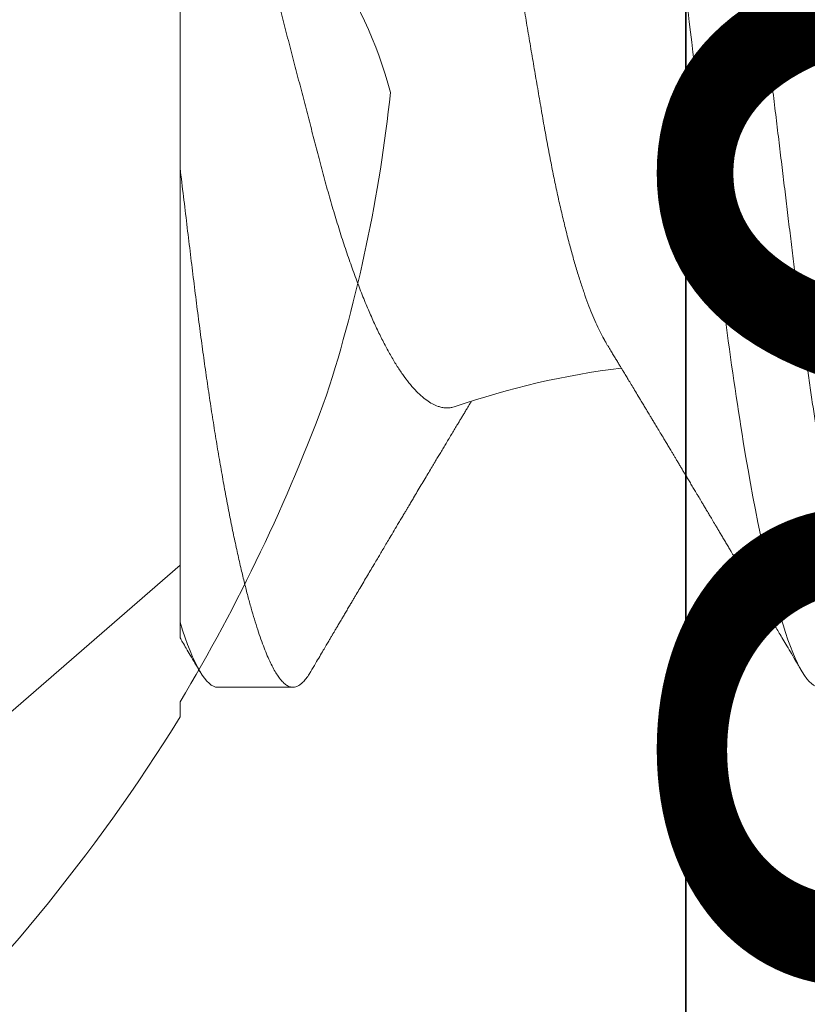
# Model space of a CAD drawing. Units: inches. Extents: x 0 to 25, y 0 to 32.5.
# Drawn here: x 21.6 to 21.7, y 8.1 to 8.2 of the extents above; entities that cross this region are included whole.
import ezdxf

# ---------------------------------------------------------------- set-up
doc = ezdxf.new("R2010")
doc.units = ezdxf.units.IN
doc.header["$MEASUREMENT"] = 0
doc.linetypes.add('SLD-Solid', pattern=[0])
doc.layers.add('WINTECH_DESIGN', color=3, linetype='Continuous', lineweight=25)
doc.styles.add('SIMPLEX', font='SIMPLEX')

# ---------------------------------------------------------------- blocks, each defined once
blk = doc.blocks.new('SF010_SIDE')
at = {"layer": 'WINTECH_DESIGN', "color": 0, "linetype": 'SLD-Solid', "lineweight": 15}
for p, q in [((0.08299999951032078, -0.06359957404225725), (0.08299999951032078, -0.02587500108978702)), ((0, -0.1309999983434977), (0.08299999951032078, -0.05884920100237423)), ((0.08612499952982944, -0.06899999832279491), (0.09237499928235593, -0.06899999832279491))]:
    blk.add_line(p, q, dxfattribs=at)
blk.add_arc((0.1282345211623124, -0.1108855653855585), 0.06894885925376942, 97.15971378611465, 108.9501929400391, dxfattribs=at)
for points, knots in [([(0.1111249995103663, 0.06900000000001683), (0.1120271093059273, 0.06900000000001683), (0.1130786616231489, 0.06732069762318815), (0.1152817357658478, 0.06032598277653278), (0.1164271130219277, 0.05501784534925491), (0.1180142493144558, 0.04534187171958592), (0.1185216537194265, 0.04184291922041439), (0.1194696515726719, 0.03454523442104573), (0.1199107482352701, 0.03075400055769251), (0.1213954542038209, 0.01846063513784202), (0.1225085445421428, 0.009244247136564354), (0.1247414544791354, -0.009244247141680262), (0.1258545448174573, -0.01846063514273055), (0.1273392507857807, -0.03075400056201261), (0.1277803474481516, -0.03454523442525215), (0.1287283453016244, -0.04184291922439343), (0.129235749706595, -0.04534187172333759), (0.1308228859991232, -0.05501784535243814), (0.1319682632552031, -0.06032598277903389), (0.1341713373981293, -0.06732069762443871), (0.1352228897151235, -0.06900000000058526), (0.1361249995106846, -0.06900000000001683)], [0, 0, 0, 0, 0.125, 0.125, 0.2500000000000001, 0.2500000000000001, 0.3125000000000001, 0.3125000000000001, 0.3750000000000001, 0.3750000000000001, 0.5, 0.5, 0.6249999999999999, 0.6249999999999999, 0.6874999999999999, 0.6874999999999999, 0.7499999999999999, 0.7499999999999999, 0.875, 0.875, 1, 1, 1, 1]), ([(0.1173749988656709, 0.06899999832279491), (0.1174566468851026, 0.0689924304541023), (0.1176206540744715, 0.0689772288009749), (0.1178734312131837, 0.06885353792398519), (0.1181321703220419, 0.06865394413324566), (0.1183969751648419, 0.06836962526944035), (0.1186673512074776, 0.06800132904044176), (0.1189429282733272, 0.06754753728597507), (0.1192154189677694, 0.06702285086640813), (0.1194840296818711, 0.06643499739556091), (0.1197480361026919, 0.06579169298532861), (0.120014891923347, 0.06507597894977835), (0.1202841964136496, 0.06428830469229752), (0.1205555254689443, 0.06342936113588848), (0.1208284502379229, 0.06250005526106861), (0.1211025388540747, 0.0615015748049359), (0.1213773406402652, 0.06043528774904416), (0.1216524097626461, 0.05930283946548798), (0.1219273054960013, 0.05810604657057183), (0.1222015670548444, 0.05684697836289843), (0.1224695614912434, 0.05555290689238745), (0.1227309526161662, 0.05423010000930617), (0.122985440395496, 0.05288449236792303), (0.1232378765191697, 0.05149214233478006), (0.1234879000680849, 0.05005544273257101), (0.1237480552829311, 0.04850003283553406), (0.1240174861366086, 0.04682063064689146), (0.1242952133277413, 0.04501264349761414), (0.1245679312476113, 0.04316041662724501), (0.1248352273914861, 0.0412682294159481), (0.1250967252033206, 0.03934039411109325), (0.1253520076745644, 0.03738123043973474), (0.1255943474382093, 0.03544814171033295), (0.1258242776432326, 0.03353887182635162), (0.1260526662952088, 0.03164923814580334), (0.1262861482719018, 0.02971560270015061), (0.1265249043378844, 0.02773879347233787), (0.1267685925631667, 0.02572101502317992), (0.1270169496115159, 0.02366468214637507), (0.1272696384262417, 0.02157237193551964), (0.1275263489935696, 0.0194468561791723), (0.1277867042779235, 0.01729105326666058), (0.1280503555587984, 0.01510805048309294), (0.1283169001310398, 0.01290105784011075), (0.128580793188803, 0.01071601277766376), (0.128841513917223, 0.008557282106096409), (0.1290985757150338, 0.006428815663127807), (0.1293567520260694, 0.004291061400124363), (0.1296156895919012, 0.002147086676075105), (0.129888570967978, -0.0001123577780504093), (0.1301749990745975, -0.002484028757464785), (0.1304744242140714, -0.00496322524105608), (0.1307726843760975, -0.007432809234444449), (0.1310692029076108, -0.00988804178399505), (0.1313634447553795, -0.01232428511758599), (0.1316548303002492, -0.01473701721812404), (0.131934916298178, -0.01705607898333028), (0.1322034892659758, -0.01927991857968436), (0.1324604972535326, -0.02140790457525554), (0.1327135122201071, -0.02350290061002624), (0.132962218071043, -0.02556213482358771), (0.1332062734650208, -0.02758300308579464), (0.1334454364666726, -0.02956308971369026), (0.1336793148425386, -0.03150016346859275), (0.133908166475976, -0.03339302226783047), (0.1341313445532251, -0.03524841293500458), (0.1343590247518023, -0.03707346131710665), (0.1345919225857415, -0.03887455236957749), (0.1348254882263973, -0.04061602676671328), (0.1350591812297353, -0.04229684491662056), (0.1352924715811241, -0.04391632908658494), (0.1355296899612313, -0.04550465460425812), (0.1357705687823909, -0.04705908487227362), (0.1360276663149307, -0.04865685074133808), (0.1363011898586137, -0.05028715917734417), (0.1365911552395573, -0.05193758172362095), (0.1368842086296809, -0.05352762139733613), (0.1371797888295987, -0.05505360759519817), (0.1374773593036025, -0.05651209223998421), (0.1377763355610568, -0.05789985466236658), (0.1380678239147528, -0.05917741557408362), (0.1383512241459357, -0.06034940356056495), (0.1386260716155903, -0.06142090396912181), (0.1389002247854023, -0.06242472099467022), (0.1391732585857426, -0.06335946152574934), (0.1394447317525191, -0.06422392282496503), (0.1397142023081415, -0.06501718141277024), (0.1399812662521072, -0.06573851579634038), (0.1402455108695904, -0.06638747867492611), (0.1405065442820614, -0.06696382436615522), (0.1407639866313275, -0.06746758254695351), (0.1410174941058813, -0.0678989788532931), (0.1412813919489508, -0.06827966001986852), (0.1415545274535361, -0.06859504691357188), (0.1418353885173929, -0.06882994428275424), (0.1421093254355128, -0.06896925453526137), (0.142368438821677, -0.06901414578379672), (0.1426206455710144, -0.0689737208743395), (0.1428734353007712, -0.06885436544365575), (0.1431321496384044, -0.06865418873422868), (0.1433970555749511, -0.0683677895487449), (0.1436387290325456, -0.06804619954033342), (0.1437934696748471, -0.06778382033900243), (0.1438567369048087, -0.06767654402818835)], [0, 0, 0, 0, 0.01010268122718636, 0.02029335635214728, 0.0305671012054376, 0.04091870811125373, 0.05134268965339011, 0.06183330114806052, 0.07238454526303248, 0.08210455394002744, 0.09186533713098831, 0.1016618197016691, 0.1114887968537381, 0.1213409588230821, 0.1312129365526357, 0.141099261315218, 0.1509944391971585, 0.1608929174115057, 0.1707891783524973, 0.1806776552451629, 0.1905528470552256, 0.1998467225065506, 0.2091193969250089, 0.2183663965298245, 0.227583366409323, 0.236765971454546, 0.2473419749205849, 0.2578600420959387, 0.2683140892699908, 0.27869826327423, 0.28900696579131, 0.2992348539868607, 0.3093768849154436, 0.3186153270713596, 0.32791179740804, 0.337280623750242, 0.3467179263270928, 0.3562196347187429, 0.3657814924984099, 0.3753990381914287, 0.3850676680521197, 0.3947825774819854, 0.4045388600558878, 0.4143314348730159, 0.4241551182229816, 0.4334412331904894, 0.4427457948987205, 0.4520642385938021, 0.4613919641029926, 0.4707243357556214, 0.4815216708515712, 0.4923118125118082, 0.5030875915222942, 0.5138418997784802, 0.5245677226888199, 0.5352581481110311, 0.5459064162104112, 0.5556247335203667, 0.5652971472448133, 0.5749188373390927, 0.584485190962428, 0.5939917436805457, 0.6034342069589581, 0.6128085135542265, 0.6221107619251628, 0.6313498910420285, 0.640637675757994, 0.6499982338205957, 0.6594277538133637, 0.6683779624676551, 0.6773823485670045, 0.6864371433440425, 0.6955385634568078, 0.704682623162098, 0.7153102145845563, 0.7259828890497473, 0.7366939600275977, 0.7474365894471598, 0.758203780094098, 0.768988479242565, 0.7797835266863855, 0.7896820402424432, 0.7995776736048621, 0.8094648791613267, 0.8193381750742235, 0.8291920748719609, 0.8390212048016223, 0.8488202481378696, 0.858584005156302, 0.8683073678419496, 0.8779853891741307, 0.8876132578563094, 0.8971863093825488, 0.9083922111330944, 0.9195087579619854, 0.9305293072030014, 0.9414476066833306, 0.9515502879105169, 0.9617409619784459, 0.9720147079064185, 0.9823663159034453, 0.9927902952325164, 1, 1, 1, 1]), ([(0.1184214144857378, -0.04046157508440729), (0.1183684204768269, -0.04037623647667488), (0.1182058820575094, -0.04011449363628117), (0.1179322033278822, -0.03959526950649206), (0.1176030116637321, -0.03891277584995123), (0.1172754106582943, -0.03815817128253229), (0.1169493478271306, -0.03733744894742586), (0.1166236336259772, -0.03644585256569144), (0.1162965066223478, -0.03547792782097758), (0.1159693580689236, -0.03443536238188472), (0.1156420286206412, -0.03331575633325201), (0.1153174757173474, -0.03212773647641143), (0.1149999661085985, -0.03088730563428044), (0.114690681424463, -0.02960188006005637), (0.1143892199881975, -0.02827296880110453), (0.114092497717138, -0.02688719878898382), (0.1137989283197385, -0.02543595582022817), (0.113509613830729, -0.02392357598131412), (0.1132254101037233, -0.02234753234500886), (0.1129454694287233, -0.02072202738651185), (0.1126641332105009, -0.01907389762669709), (0.1123803605141802, -0.01741232281750626), (0.1120961994915888, -0.01573762906883758), (0.1118079027564818, -0.01403022915718566), (0.1115141468608272, -0.01228098303266734), (0.1112160321072224, -0.01049581598527993), (0.1109133948891667, -0.008673128526140772), (0.1106087962248239, -0.00682773985846552), (0.1103029237353894, -0.004963443035592263), (0.1099970414663858, -0.003087595745626004), (0.1096909955856518, -0.001199093727848322), (0.1093852229512322, 0.0006996614183094607), (0.109078070823216, 0.002619185666901558), (0.1087708242282588, 0.00455182267313603), (0.1084633355646929, 0.006498784969437565), (0.1081583718180354, 0.008442689199284814), (0.1078599090271837, 0.01035786210201195), (0.1075690582924835, 0.01223648366163843), (0.1072854274225392, 0.01408027567975978), (0.1070061232553599, 0.01590762508755006), (0.1067295664488483, 0.0177284677332068), (0.1064570851087865, 0.01953448593388885), (0.1061882096998943, 0.02132602127204564), (0.1059268150122534, 0.02308603945510868), (0.1056680285475977, 0.02478962419030495), (0.1054060888941422, 0.02643160042276804), (0.1051436929549254, 0.0280146090902349), (0.1048772894068861, 0.02955701704416924), (0.1046057677638146, 0.03106607958403629), (0.1043300902454121, 0.03253498205771166), (0.1040501379090983, 0.03396346606615452), (0.1037682054486595, 0.03533912542735607), (0.1034835519292301, 0.03666529111484351), (0.1031973044473489, 0.03793566643167878), (0.1029093304332491, 0.03915006010566913), (0.102621411538621, 0.04030007810575853), (0.1023320003405388, 0.0413911492099146), (0.1020422964388672, 0.04241675867973527), (0.1017521534322441, 0.04337565935776411), (0.101464172181295, 0.04425790308613387), (0.1011865995046719, 0.04503951719942734), (0.1009202825250668, 0.04572424384406304), (0.100664676404449, 0.04631978376102097), (0.1004125397607822, 0.04684408812516949), (0.1001626007191589, 0.04729871777959715), (0.09991580275823253, 0.0476803447914449), (0.09967218596602834, 0.04798538536687147), (0.0994331773003978, 0.0482172401627281), (0.09927855946352793, 0.04830405466947241), (0.0992012505812454, 0.04834746190266515)], [0, 0, 0, 0, 0.007103088918117226, 0.02178595033235471, 0.03646881377284677, 0.05091714148813651, 0.0653654943474178, 0.07991357401137225, 0.09446166408289558, 0.1093251866501293, 0.1241886940241344, 0.1391617050260186, 0.1541347162477014, 0.1685956668508751, 0.183056593708266, 0.1976198001003812, 0.2121829907026469, 0.2270694062755872, 0.2419557981813156, 0.2569525195557608, 0.2719493789881988, 0.2863622227195193, 0.3007750914520362, 0.3152821731580489, 0.3297892621380198, 0.3445914521281799, 0.359393633579298, 0.3742970671615069, 0.3892005011442145, 0.4040863681429991, 0.4189722375997413, 0.4339609671637347, 0.4489496891749761, 0.4642634477344657, 0.4795771929964375, 0.4950036570212279, 0.5104301077203294, 0.5253305421217512, 0.5402309545233207, 0.5552363278349789, 0.5702416846934198, 0.5855791524542234, 0.6009165959711614, 0.6163680373396958, 0.6318198428631783, 0.6466885593501187, 0.6615572992925445, 0.6765205300413745, 0.691483776328902, 0.7067427896259221, 0.722001805354641, 0.7373622852695976, 0.7527227548651426, 0.768289209129071, 0.7838556464934306, 0.7995296870384813, 0.8152036972622105, 0.8312174487107036, 0.8472311615630739, 0.8633625658273415, 0.8794939559306174, 0.894313177415436, 0.9091323790215485, 0.9240454345455865, 0.938958483662184, 0.9541675570084441, 0.9693766209282715, 0.9846883176085529, 1, 1, 1, 1]), ([(0.08299999951032078, -0.02587499999998499), (0.08299999951032078, -0.02199294010398489), (0.08299999951032078, -0.01809147234877173), (0.08299999951032078, -0.01025041605902288), (0.08299999951032078, -0.006281780384540525), (0.08299999951032078, 0.001406895962816179), (0.08299999951032078, 0.005157293713125455), (0.08299999951032078, 0.01246741677601904), (0.08299999951032078, 0.01601656817223329), (0.08299999951032078, 0.01931830948041124)], [0, 0, 0, 0, 0.25, 0.25, 0.5, 0.5, 0.75, 0.75, 1, 1, 1, 1]), ([(0.08299999951032078, 0.0193183091249125), (0.08316766699158507, 0.01868012218307058), (0.08350303132988302, 0.01740363648838184), (0.08400584940227418, 0.01548331590453245), (0.08450941341811813, 0.01355631633470011), (0.08501352789585326, 0.01162354777517294), (0.08551793803121654, 0.009686654316112708), (0.08602496769140089, 0.007737205715500295), (0.086534312421918, 0.005776871966588715), (0.08704559635543774, 0.003807481019237002), (0.08755613266407636, 0.001839786990956327), (0.0880655355874751, -0.0001243079064465746), (0.08857336651885817, -0.002082841685194126), (0.08906940579208822, -0.003996102018675174), (0.08955341556452368, -0.005862906259892497), (0.09002522026685256, -0.007682440493169906), (0.0904940642406018, -0.009490219942620115), (0.09095947340301791, -0.01128427646364116), (0.09142095026436436, -0.01306263209920644), (0.0918808670285216, -0.01483436872325683), (0.09233854774811334, -0.01659678898880657), (0.09279325639886338, -0.01834710176450471), (0.09324190855113557, -0.02007324678169198), (0.09368368401101179, -0.02177275267484902), (0.09411851460822618, -0.02344284596193802), (0.09455368859448754, -0.02512131632505543), (0.09499641188654095, -0.02679735922862392), (0.09546070935493844, -0.02846083844787017), (0.09593474990060713, -0.03006503717432452), (0.09642005657929076, -0.03161892915665021), (0.09691518103318231, -0.03311420120047615), (0.09742048743646592, -0.03455026537420736), (0.09793157822537069, -0.03591310613768428), (0.09844143725945287, -0.03718474393355109), (0.0989477537714265, -0.03836272354800485), (0.09945067813987407, -0.03945105998951703), (0.09995542956426107, -0.04046124443715371), (0.1004647267034215, -0.04139772947627307), (0.1009764563536919, -0.04225412913905302), (0.1014908380864199, -0.0430286470132728), (0.1020031754396769, -0.04371251205867566), (0.1025065786402592, -0.04429684771019993), (0.1029989245598699, -0.04478206246977834), (0.1034806365419172, -0.0451718500605125), (0.1039564307570799, -0.04546975012618759), (0.104375586839069, -0.04565260032751439), (0.1047390541575624, -0.04575041872493557), (0.1050490019799781, -0.04579114409710883), (0.1053553108108645, -0.04578502902160153), (0.1056182094966971, -0.04574679697651618), (0.1057797303117241, -0.04569032041939636), (0.1058419323048838, -0.04566857118282996)], [0, 0, 0, 0, 0.01981568088564795, 0.03963483349585423, 0.05945033541062442, 0.07939873147152633, 0.09935091175714678, 0.1192991217870692, 0.1396876823301806, 0.1600805171521452, 0.1804688886399091, 0.2010201307898822, 0.2215760036634668, 0.2421270447643802, 0.2616452173573688, 0.2811675837239952, 0.30068558792302, 0.3203625611339575, 0.3400440680420526, 0.3597208607682239, 0.379927877665823, 0.4001400374959765, 0.4203468207592328, 0.4407505048189355, 0.461159816293109, 0.4815632527689188, 0.5036280928271774, 0.5256926006983134, 0.5479120772027385, 0.5701315950214482, 0.5928367726656155, 0.6155419837080124, 0.6384137754653626, 0.6612855884625345, 0.6833502881217441, 0.7054150188048692, 0.727631558667901, 0.7498480850915658, 0.7725456753689044, 0.7952432371588145, 0.8181084513713518, 0.8409736478178264, 0.8630549134557153, 0.8851361271309401, 0.9073766816520153, 0.9296171596064573, 0.944786774025701, 0.9599596631236823, 0.9751292116805467, 0.9904222090110627, 0.9999999999999999, 0.9999999999999999, 0.9999999999999999, 0.9999999999999999]), ([(0.08299999951032078, -0.02587500108978702), (0.08309525024992581, -0.02666361242046378), (0.08328498214063984, -0.02823446341363933), (0.08356250822498623, -0.03053332720213575), (0.08383360054926925, -0.03277442733570979), (0.08409616303038092, -0.03496155772444354), (0.08436242710422448, -0.03710510985393967), (0.08463094025091777, -0.03917301799737061), (0.0849007758922653, -0.04116738803173803), (0.08517135169131507, -0.04308638203389137), (0.08544750350984032, -0.04496452473864565), (0.0857288091758619, -0.0467973630249503), (0.086013551475844, -0.04857270599183039), (0.08630118565588418, -0.05028715706231424), (0.08659115950899832, -0.05193758207843757), (0.08688420751786907, -0.05352762137209766), (0.08717979058815217, -0.05505360750026966), (0.08747735660699618, -0.05651209238584443), (0.08777633592535494, -0.05789985460870639), (0.08806782331066643, -0.05917741563604295), (0.08835122744244472, -0.0603494033632046), (0.08862606723960198, -0.06142090421479907), (0.08890022697733002, -0.0624247208609745), (0.08917325909624196, -0.0633594615010793), (0.08944472906114243, -0.06422392293592338), (0.08971420392344953, -0.06501718134853718), (0.08998126740220869, -0.06573851576655443), (0.09024550961225941, -0.06638747870675843), (0.09050654291627325, -0.06696382438730097), (0.09076398805154895, -0.06746758249749973), (0.09101749130149983, -0.06789897890968177), (0.0912813933327925, -0.06827965999860908), (0.09155453083212706, -0.068595046882308), (0.09183538553975268, -0.06882994430912959), (0.09210932536529981, -0.06896925452855385), (0.09236844011002177, -0.06901414578675258), (0.09262064229801581, -0.06897372086581299), (0.09287343862320085, -0.06885436544183676), (0.09313215144743481, -0.06865418882620133), (0.09339704986564357, -0.06836778921757514), (0.09363872966878262, -0.06804620547512741), (0.09379346232367425, -0.06778383230647478), (0.09385672398821043, -0.06767656236121411)], [0, 0, 0, 0, 0.02687373910725987, 0.05353034901882113, 0.07995416827726946, 0.1061419339724598, 0.1324237179768398, 0.1589468780032602, 0.1841621406653959, 0.2095653349377716, 0.2351422968435178, 0.2608783975435833, 0.2867582942744885, 0.3124257714795866, 0.3382021386937103, 0.3640712338432956, 0.3900165505809076, 0.4160211841037526, 0.442068107619333, 0.4681400233532387, 0.4920466547080846, 0.5159463241707413, 0.5398256468816273, 0.5636713711031806, 0.5874702489203153, 0.6112093081564224, 0.6348757002176646, 0.6584568675996711, 0.6819404777415893, 0.7053145820080511, 0.7285675555066068, 0.751688140767046, 0.7787523416377633, 0.8056007296201128, 0.8322172719347418, 0.8585868626615827, 0.8829865911001671, 0.9075988432464656, 0.9324117232398254, 0.9574126510016474, 0.9825883774016727, 1, 1, 1, 1]), ([(0.1184173880737944, -0.04046402713942143), (0.1184577158217053, -0.04053031550341757), (0.1185736233446733, -0.04072083742590848), (0.1187579203665337, -0.04102414184382042), (0.1189678566761359, -0.04136985879966915), (0.1191657331839906, -0.04169597698722782), (0.1193522797314017, -0.04200362750970044), (0.1195224852856427, -0.04228451235832154), (0.1196699963484207, -0.04252808221912119), (0.1197935792893077, -0.04273223903891221), (0.1199046596091193, -0.04291579903593856), (0.1200429518105466, -0.04314442273943087), (0.1202308649151291, -0.04345523940509111), (0.120474548330094, -0.04385858451661306), (0.1207501931914976, -0.04431523966178474), (0.1210094442342324, -0.04474510015364785), (0.1212450399125373, -0.04513603714514147), (0.1214458085617025, -0.04546939520008664), (0.1216311430673613, -0.04577728574969342), (0.1217840656784119, -0.04603147725521239), (0.1219184933474935, -0.04625498186766208), (0.122056575464967, -0.04648467344139817), (0.1222206235322574, -0.0467576475893452), (0.1224108422222798, -0.04707432967705927), (0.1226328407235542, -0.04744412723249525), (0.1228923010321523, -0.04787657283083036), (0.1231411162020777, -0.04829159343279343), (0.1233697055108678, -0.04867308643741808), (0.1235575730131586, -0.04898677607326363), (0.1237304518390374, -0.04927556966055135), (0.1238719717591721, -0.04951206588810919), (0.1239792417104582, -0.04969137034964888), (0.1240832640362441, -0.04986529680394369), (0.1242040221495699, -0.05006723501361421), (0.1243587579424457, -0.05032609221001394), (0.1245200903028945, -0.05059607355127582), (0.1246849400513383, -0.05087205670128014), (0.1248502584815014, -0.05114890077726386), (0.1250293146904369, -0.05144887513785079), (0.1252221261577233, -0.05177199999110371), (0.1254286699613658, -0.05211831049069815), (0.1256411543506601, -0.0524747078932819), (0.1258305949995702, -0.05279261108961464), (0.1259797346160667, -0.05304295683112059), (0.1260795035498177, -0.05321046256682394), (0.1261523294479048, -0.05333276535913001), (0.1262135431556999, -0.05343556977283015), (0.1263038039678577, -0.05358716843164757), (0.1264351259928844, -0.05380780629712945), (0.1266070163919721, -0.05409664994368768), (0.1267992596744989, -0.05441983883252988), (0.1270111164280934, -0.05477610121778298), (0.1272500865632082, -0.05517813052148313), (0.1274740913313508, -0.0555551501867626), (0.1276769686942316, -0.05589672552440561), (0.1278522356158192, -0.05619192166244602), (0.1280369432206498, -0.05650307760635087), (0.1282310680737737, -0.05683021799421795), (0.128430415915318, -0.05716626377380862), (0.1286202355158821, -0.05748635381240774), (0.1287821614548648, -0.05775948239210038), (0.1289078328711639, -0.05797150137897233), (0.1290079801319735, -0.05814048098358171), (0.1290993815675847, -0.05829474179853378), (0.1291930386689728, -0.05845281383170686), (0.1292913706149648, -0.0586188109486443), (0.1294666250958016, -0.05891468704902536), (0.1297320099761237, -0.05936288347533036), (0.1301020620255713, -0.05998815186063666), (0.1304229825332186, -0.06053069408886813), (0.1306825213027878, -0.06096964057502419), (0.1308670718501617, -0.06128183698280054), (0.1310581656568957, -0.06160517365680107), (0.1312456648138323, -0.06192250998611826), (0.1314170666603331, -0.06221268837333582), (0.1315558543187763, -0.06244767157130582), (0.1316623816351239, -0.06262807713443408), (0.1317393996284864, -0.06275851994899995), (0.1317970328173033, -0.06285613131700529), (0.1318507741468693, -0.06294716770986497), (0.1319180815028176, -0.06306119326717408), (0.1320140057518984, -0.063223692036388), (0.1321404918644475, -0.06343800572625469), (0.1323073080673112, -0.06372070788603423), (0.1325175790721005, -0.06407711539310412), (0.1327744104280555, -0.06451256961526042), (0.1330711587825135, -0.06501585360007311), (0.1334078130198577, -0.06558702872933964), (0.1337843856849759, -0.06622614364204082), (0.1342008521039588, -0.06693328164789136), (0.1344917149360754, -0.06742740292651206), (0.134643820833162, -0.06768580225451615)], [0, 0, 0, 0, 0.007345402326225461, 0.02111170182390091, 0.03359741709045375, 0.04563445244053118, 0.05722202976080808, 0.06765666449458575, 0.07672517246547153, 0.08417803307362418, 0.0902478211175806, 0.09703558573703877, 0.1094721978385948, 0.1246309089606812, 0.1416452545773092, 0.159965585454106, 0.1721505271635065, 0.1848528966539724, 0.1968030255021045, 0.206168906137333, 0.2129338838084618, 0.2214922886294551, 0.231538702911222, 0.2430817533282368, 0.2564625623270708, 0.2723681834923399, 0.2908210568716758, 0.3022686298011106, 0.3144676033889119, 0.3254335331625277, 0.3341304194442417, 0.340557119981256, 0.3452124697903533, 0.3533145247544645, 0.3628301668679353, 0.3737605705521262, 0.3830868337416584, 0.3932609413308973, 0.4042840802672955, 0.41615694438878, 0.4288801407742674, 0.4424541440471602, 0.4554352038412444, 0.4639116622455889, 0.4700392332798896, 0.4738913957959432, 0.4773861428322627, 0.4813653891912039, 0.4905930391083734, 0.501691820216286, 0.5131834360485573, 0.5261902011851826, 0.5409287668594853, 0.557455829638863, 0.5677035953957612, 0.5785362070886783, 0.5899539763339405, 0.6019573060155827, 0.6145465133950728, 0.6269421481992155, 0.6371869047740436, 0.6446051302850876, 0.6502738350096067, 0.6557810276781553, 0.6615785598056522, 0.6676664834296444, 0.6740446756024631, 0.6941313222922362, 0.7169734260753075, 0.7428228951538073, 0.7538015152662308, 0.7652450225311482, 0.7771535559571354, 0.7893553036749835, 0.800136822815877, 0.809057123212372, 0.8151901044692059, 0.8199700674303442, 0.8233972603506263, 0.8259209093128059, 0.8299772702366647, 0.8359313252761043, 0.8437836114940961, 0.8535345309509451, 0.8670042028462688, 0.8829558074618727, 0.9013908932881698, 0.9223108200589973, 0.9457175329681675, 0.9716131370822116, 1, 1, 1, 1]), ([(0.0938561533698703, -0.06768584808736477), (0.09398782947823747, -0.06746214689241015), (0.09423477499149158, -0.06704261743499274), (0.09458073081691509, -0.0664551639474098), (0.09487754916472113, -0.06595129534099442), (0.0951252438571828, -0.06553095238024298), (0.09532379597953877, -0.06519407086767615), (0.0954682630760999, -0.06494901062450253), (0.09556416666123368, -0.0647863495756269), (0.09562467900673255, -0.06468371889030777), (0.09567393139877822, -0.06460019020818208), (0.09572557032674922, -0.06451262202034513), (0.09578559767487604, -0.06441083673183812), (0.09585401380172698, -0.06429483421953819), (0.09595661112257403, -0.06412087946756628), (0.09609837431594315, -0.06388056631175232), (0.09628105436172518, -0.06357095215281561), (0.09647269211154708, -0.06324622096127541), (0.09666907604673725, -0.06291352828435492), (0.0968678419283151, -0.06257688129170447), (0.0970648359138977, -0.0622433125327575), (0.09724711365106486, -0.06193474242189723), (0.09740996338041441, -0.0616591167448064), (0.09760807197926624, -0.06132388035990743), (0.09786025579501256, -0.06089726036049115), (0.0981683088562022, -0.06037633401996345), (0.09848207738559722, -0.05984597344735221), (0.09878557114984687, -0.05933319386264202), (0.0990667049672993, -0.058858396342373), (0.09932000525668627, -0.05843077486207449), (0.0995553945933807, -0.05803352425783714), (0.0997897288589229, -0.05763819638224277), (0.1000373798417513, -0.05722054789765707), (0.1003100625416664, -0.05676088300975834), (0.1006201138816323, -0.05623844456869165), (0.1009118974700414, -0.05574706837495569), (0.1011736602199562, -0.05530646418372953), (0.1013799406184717, -0.05495936213861796), (0.1015680698894812, -0.05464293744654469), (0.1017223130156708, -0.0543835680073812), (0.1018632725410953, -0.05414660439333829), (0.1020138570881954, -0.053893521878706), (0.1021951872357931, -0.0535888550965069), (0.1024278395545934, -0.05319810420616022), (0.1027084368115538, -0.05272705784688014), (0.103026457514261, -0.05219352816885703), (0.1033424391953304, -0.05166374909646265), (0.1036412894529803, -0.05116302508241688), (0.1039148892753019, -0.05070489177279569), (0.1041608608061324, -0.05029325285187269), (0.1043821410630699, -0.04992311718507381), (0.1045985501477844, -0.04956131625709759), (0.1048135693345102, -0.0492020076238191), (0.1050415798242739, -0.04882118565348037), (0.1052766656000585, -0.04842877513937083), (0.1055216825366188, -0.04802002426794161), (0.105762680435646, -0.04761823362633777), (0.1059755458136351, -0.04726355475423816), (0.1061612235382654, -0.04695434007084032), (0.1063238452218229, -0.04668364443233486), (0.1064846087558635, -0.04641614922883264), (0.106656075453202, -0.0461309773899643), (0.1068497574995035, -0.04580901992727604), (0.107034996600305, -0.04550125345639344), (0.1071560159368801, -0.0453003392671576), (0.1072017182632408, -0.04522446506308597)], [0, 0, 0, 0, 0.02980693791560607, 0.0558999628943891, 0.07828179775877117, 0.09695476528085852, 0.1119209930549408, 0.1231816900284387, 0.1296185303561375, 0.1336025943416483, 0.136861773507156, 0.1407527666817047, 0.145275592302983, 0.1504302439602101, 0.1562167140396374, 0.1684650795310278, 0.182467338805393, 0.197494492127301, 0.2117604639746182, 0.226826850818733, 0.2423838981849873, 0.2562419380198366, 0.2679774826800103, 0.2791432730489793, 0.3009536539573017, 0.3248807769148358, 0.3486333906875836, 0.3717091876444087, 0.3933003968696492, 0.411994697529972, 0.4287780874107371, 0.4463198038778913, 0.4647622497900369, 0.4845325314820709, 0.5076934098450906, 0.5345156092155019, 0.5501535646337679, 0.5665434161026935, 0.5808822379064166, 0.5924250245679605, 0.6011938646311739, 0.6125409478064436, 0.6262394630252285, 0.6419039225570369, 0.6647586814434628, 0.6891949250997886, 0.7132220736694257, 0.735587150879397, 0.7561504768340556, 0.7744924749199803, 0.7906476032182369, 0.8056658822596181, 0.8228994605257022, 0.8387270751936493, 0.856630991521046, 0.8754235353245519, 0.8934467650948014, 0.910427873101602, 0.9229199432924667, 0.9348613954532503, 0.946688131691565, 0.9587543068974481, 0.973068597708303, 0.9898294952659478, 1, 1, 1, 1]), ([(0.08299992689399005, -0.06489507032659958), (0.0830679748808052, -0.06501049423098948), (0.08323812164621813, -0.0652990994478273), (0.08352225305748107, -0.06578123373952849), (0.0838642776859615, -0.0663617940975314), (0.08424211624742384, -0.06700336180171007), (0.08450586561980344, -0.06745143749236604), (0.08464372727962655, -0.0676856464229445)], [0, 0, 0, 0, 0.1241081020923567, 0.3103191309951123, 0.5183607016716267, 0.748247388984769, 1, 1, 1, 1])]:
    blk.add_open_spline(points, degree=3, knots=knots, dxfattribs=at)
for points in [[(0.08299999951032078, -0.06359957305340913), (0.08412663976378099, -0.06724603203844026), (0.08520385099950545, -0.0690000000002442), (0.08612499951050268, -0.06900000000001683)], [(0.08299999951032078, -0.06489518249128423), (0.08299999951032078, -0.06489447885934396), (0.08299999951032078, -0.06446180568599402), (0.08299999951032078, -0.06359957305352282)]]:
    blk.add_open_spline(points, degree=3, dxfattribs=at)
at = {"layer": 'WINTECH_DESIGN', "color": 6, "style": 'SIMPLEX'}
blk.add_attdef('SF010', (-0.02249750556180799, -0.1327494889108036), '', height=0.063, rotation=90, dxfattribs=at)
blk = doc.blocks.new('*U44')
at = {"layer": 'WINTECH_DESIGN', "color": 7}
blk.add_lwpolyline([(0.9050000000000864, -0.2149999999998258), (0.9049999999999727, -0.01499999999989399, -0.4142135623753149), (0.9200000000000728, 9.237055564881302e-14), (1.795000000000186, 9.947598300641403e-14, -0.4142135623730974), (1.810000000000173, -0.01499999999990109), (1.810000000000173, -0.02999999999990166, -0.414213562373095), (1.795000000000186, -0.04499999999990223), (1.740000000000123, -0.04499999999990223), (1.740000000000123, -0.5169999999999254, -0.414213562373095), (1.725000000000136, -0.531999999999926), (1.710000000000036, -0.531999999999926, -0.414213562373095), (1.69500000000005, -0.5169999999999254), (1.69500000000005, -0.3569999999998785), (1.128000000000043, -0.3569999999998785, -0.4142135623707365), (1.113000000000056, -0.3419999999998922), (1.113000000000056, -0.0449999999998667), (0.94500000000005, -0.0449999999998667), (0.94500000000005, -0.1749999999998622), (0.9670000000000982, -0.1749999999998622, -0.414213562374916), (0.9750000000000227, -0.1829999999999004), (0.9750000000000227, -0.2149999999998258, -0.4142135623736302), (0.9400000000000546, -0.2499999999999076), (0.9400000000000546, -0.2499999999999076, -0.4142135623736302)], format="xyb", close=True, dxfattribs=at)
at = {"layer": 'WINTECH_DESIGN', "color": 6, "style": 'SIMPLEX'}
blk.add_attdef('E753', (1.447065906964408, -0.2801382875589613), '', height=0.063, dxfattribs=at)
blk = doc.blocks.new('SP008_SIDE')
at = {"layer": 'WINTECH_DESIGN', "color": 0, "linetype": 'SLD-Solid', "lineweight": 15}
blk.add_line((-0.07440707025614302, 0.07946463418670646), (-0.07440707025614302, 0.07821874586079502), dxfattribs=at)
for centre, radius, start, end in [((0.054045949358283, 0), 0.1510457068582303, 117.7000772174676, 148.2579054614836), ((0.05592396333088345, 0.0003734779686510592), 0.1518093015895162, 149.150600521663, 159.8273358321928), ((0.0338373714454292, 0.0142026855619406), 0.1264224051448302, 162.2592250480255, 173.9231140149371), ((-0.05697008572849427, 0.03684113503379649), 0.03611069721879175, 194.8503531526825, 214.9369818808235)]:
    blk.add_arc(centre, radius, start, end, dxfattribs=at)
at = {"layer": 'WINTECH_DESIGN', "color": 6, "style": 'SIMPLEX'}
blk.add_attdef('SP008', (-0.1150992237428974, -0.1429448043344046), '', height=0.063, rotation=90, dxfattribs=at)
blk = doc.blocks.new('ZVENT_POSILL')
at = {"layer": 'WINTECH_DESIGN'}
blk.add_lwpolyline([(3.124000000000002, 1.03999999999987), (3.249000000000002, 1.03999999999987), (3.249000000000002, 0.5399999999998704), (3.124000000000002, 0.5399999999998704)], close=True, dxfattribs=at)
at = {"layer": 'WINTECH_DESIGN', "rotation": 270}
blk.add_blockref('*U44', (3.60599999999986, 2.225000000000043), dxfattribs=at)
at = {"layer": 'WINTECH_DESIGN', "color": 7, "rotation": 180}
blk.add_blockref('SP008_SIDE', (3.132600000000117, 0.7979999999999174), dxfattribs=at).add_auto_attribs({'SP008': 'SP008'})
at = {"layer": 'WINTECH_DESIGN', "color": 7}
blk.add_blockref('SF010_SIDE', (3.124000000000002, 0.7899999999998704), dxfattribs=at)

msp = doc.modelspace()

# ---------------------------------------------------------------- block references
at = {"layer": 'WINTECH_DESIGN'}
msp.add_blockref('ZVENT_POSILL', (18.45298727032423, 7.407240448624406), dxfattribs=at)

doc.saveas('drawing.dxf')
